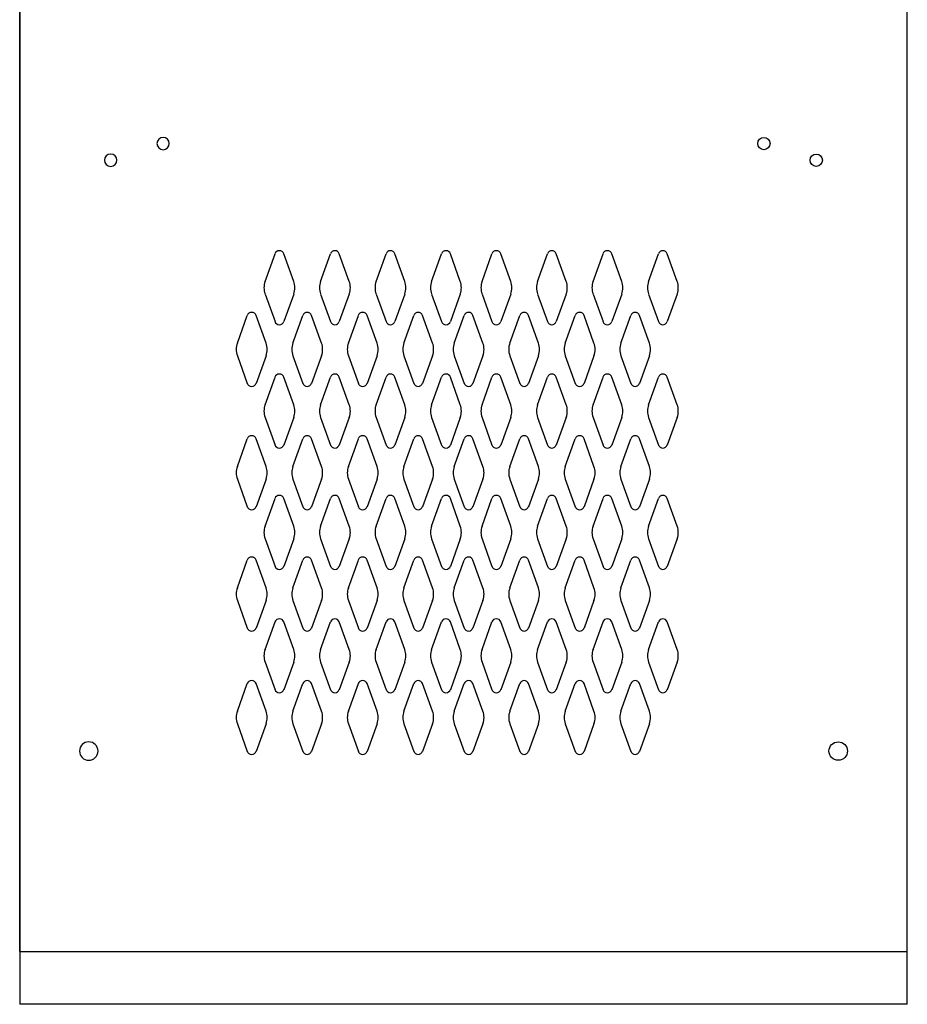
# Model space of a CAD drawing. Extents: x 0 to 196, y -2 to 123.
# Drawn here: x 28 to 46, y 23 to 43 of the extents above; entities that cross this region are included whole.
import ezdxf

# ---------------------------------------------------------------- set-up
doc = ezdxf.new("R2010")
doc.units = 0
doc.header["$MEASUREMENT"] = 0
doc.layers.get('0').update_dxf_attribs({"linetype": 'CONTINUOUS'})
doc.layers.add('CK_LEVEL_1', color=7, linetype='CONTINUOUS')
doc.layers.add('CK_LEVEL_9', color=7, linetype='CONTINUOUS')

# ---------------------------------------------------------------- blocks, each defined once
blk = doc.blocks.new('1A')
at = {"layer": 'CK_LEVEL_1', "color": 7, "linetype": 'Continuous'}
blk.add_line((49.22462, -20.391121), (49.22462, 49.983879), dxfattribs=at)
for centre, radius in [((46.31862, -4.016121), 0.125), ((47.38062, -4.355121), 0.125), ((47.82462, -16.328121), 0.1875)]:
    blk.add_circle(centre, radius, dxfattribs=at)

msp = doc.modelspace()

# ---------------------------------------------------------------- linework, layer by layer
at = {"layer": 'CK_LEVEL_9', "color": 7, "linetype": 'Continuous'}
for p, q in [((27.903, 94.87), (27.903, 22.87)), ((45.889, 22.87), (45.889, 94.87)), ((32.875, 37.519), (33.077, 38.08)), ((33.456, 37.519), (33.254, 38.08)), ((34, 37.519), (34.202, 38.08)), ((34.581, 37.519), (34.379, 38.08)), ((35.125, 37.519), (35.327, 38.08)), ((35.706, 37.519), (35.504, 38.08)), ((36.25, 37.519), (36.452, 38.08)), ((36.831, 37.519), (36.629, 38.08)), ((37.271, 37.519), (37.473, 38.08)), ((37.852, 37.519), (37.65, 38.08)), ((38.396, 37.519), (38.598, 38.08)), ((38.977, 37.519), (38.775, 38.08)), ((39.521, 37.519), (39.723, 38.08)), ((40.102, 37.519), (39.9, 38.08)), ((40.646, 37.519), (40.848, 38.08)), ((41.227, 37.519), (41.025, 38.08)), ((32.875, 37.264), (33.077, 36.704)), ((33.456, 37.264), (33.254, 36.704)), ((34, 37.264), (34.202, 36.704)), ((34.581, 37.264), (34.379, 36.704)), ((35.125, 37.264), (35.327, 36.704)), ((35.706, 37.264), (35.504, 36.704)), ((36.25, 37.264), (36.452, 36.704)), ((36.831, 37.264), (36.629, 36.704)), ((37.271, 37.264), (37.473, 36.704)), ((37.852, 37.264), (37.65, 36.704)), ((38.396, 37.264), (38.598, 36.704)), ((38.977, 37.264), (38.775, 36.704)), ((39.521, 37.264), (39.723, 36.704)), ((40.102, 37.264), (39.9, 36.704)), ((40.646, 37.264), (40.848, 36.704)), ((41.227, 37.264), (41.025, 36.704)), ((32.313, 36.269), (32.515, 36.83)), ((32.894, 36.269), (32.692, 36.83)), ((33.438, 36.269), (33.64, 36.83)), ((34.019, 36.269), (33.817, 36.83)), ((34.563, 36.269), (34.765, 36.83)), ((35.144, 36.269), (34.942, 36.83)), ((35.688, 36.269), (35.89, 36.83)), ((36.269, 36.269), (36.067, 36.83)), ((36.709, 36.269), (36.911, 36.83)), ((37.29, 36.269), (37.088, 36.83)), ((37.834, 36.269), (38.036, 36.83)), ((38.415, 36.269), (38.213, 36.83)), ((38.959, 36.269), (39.161, 36.83)), ((39.54, 36.269), (39.338, 36.83)), ((40.084, 36.269), (40.286, 36.83)), ((40.665, 36.269), (40.463, 36.83)), ((32.313, 36.014), (32.515, 35.454)), ((32.894, 36.014), (32.692, 35.454)), ((33.438, 36.014), (33.64, 35.454)), ((34.019, 36.014), (33.817, 35.454)), ((34.563, 36.014), (34.765, 35.454)), ((35.144, 36.014), (34.942, 35.454)), ((35.688, 36.014), (35.89, 35.454)), ((36.269, 36.014), (36.067, 35.454)), ((36.709, 36.014), (36.911, 35.454)), ((37.29, 36.014), (37.088, 35.454)), ((37.834, 36.014), (38.036, 35.454)), ((38.415, 36.014), (38.213, 35.454)), ((38.959, 36.014), (39.161, 35.454)), ((39.54, 36.014), (39.338, 35.454)), ((40.084, 36.014), (40.286, 35.454)), ((40.665, 36.014), (40.463, 35.454)), ((32.875, 35.019), (33.077, 35.58)), ((33.456, 35.019), (33.254, 35.58)), ((34, 35.019), (34.202, 35.58)), ((34.581, 35.019), (34.379, 35.58)), ((35.125, 35.019), (35.327, 35.58)), ((35.706, 35.019), (35.504, 35.58)), ((36.25, 35.019), (36.452, 35.58)), ((36.831, 35.019), (36.629, 35.58)), ((37.271, 35.019), (37.473, 35.58)), ((37.852, 35.019), (37.65, 35.58)), ((38.396, 35.019), (38.598, 35.58)), ((38.977, 35.019), (38.775, 35.58)), ((39.521, 35.019), (39.723, 35.58)), ((40.102, 35.019), (39.9, 35.58)), ((40.646, 35.019), (40.848, 35.58)), ((41.227, 35.019), (41.025, 35.58)), ((32.875, 34.764), (33.077, 34.204)), ((33.456, 34.764), (33.254, 34.204)), ((34, 34.764), (34.202, 34.204)), ((34.581, 34.764), (34.379, 34.204)), ((35.125, 34.764), (35.327, 34.204)), ((35.706, 34.764), (35.504, 34.204)), ((36.25, 34.764), (36.452, 34.204)), ((36.831, 34.764), (36.629, 34.204)), ((37.271, 34.764), (37.473, 34.204)), ((37.852, 34.764), (37.65, 34.204)), ((38.396, 34.764), (38.598, 34.204)), ((38.977, 34.764), (38.775, 34.204)), ((39.521, 34.764), (39.723, 34.204)), ((40.102, 34.764), (39.9, 34.204)), ((40.646, 34.764), (40.848, 34.204)), ((41.227, 34.764), (41.025, 34.204)), ((32.313, 33.769), (32.515, 34.33)), ((32.894, 33.769), (32.692, 34.33)), ((33.438, 33.769), (33.64, 34.33)), ((34.019, 33.769), (33.817, 34.33)), ((34.563, 33.769), (34.765, 34.33)), ((35.144, 33.769), (34.942, 34.33)), ((35.688, 33.769), (35.89, 34.33)), ((36.269, 33.769), (36.067, 34.33)), ((36.709, 33.769), (36.911, 34.33)), ((37.29, 33.769), (37.088, 34.33)), ((37.834, 33.769), (38.036, 34.33)), ((38.415, 33.769), (38.213, 34.33)), ((38.959, 33.769), (39.161, 34.33)), ((39.54, 33.769), (39.338, 34.33)), ((40.084, 33.769), (40.286, 34.33)), ((40.665, 33.769), (40.463, 34.33)), ((32.313, 33.514), (32.515, 32.954)), ((32.894, 33.514), (32.692, 32.954)), ((33.438, 33.514), (33.64, 32.954)), ((34.019, 33.514), (33.817, 32.954)), ((34.563, 33.514), (34.765, 32.954)), ((35.144, 33.514), (34.942, 32.954)), ((35.688, 33.514), (35.89, 32.954)), ((36.269, 33.514), (36.067, 32.954)), ((36.709, 33.514), (36.911, 32.954)), ((37.29, 33.514), (37.088, 32.954)), ((37.834, 33.514), (38.036, 32.954)), ((38.415, 33.514), (38.213, 32.954)), ((38.959, 33.514), (39.161, 32.954)), ((39.54, 33.514), (39.338, 32.954)), ((40.084, 33.514), (40.286, 32.954)), ((40.665, 33.514), (40.463, 32.954)), ((32.875, 32.56), (33.077, 33.121)), ((33.456, 32.56), (33.254, 33.121)), ((34, 32.56), (34.202, 33.121)), ((34.581, 32.56), (34.379, 33.121)), ((35.125, 32.56), (35.327, 33.121)), ((35.706, 32.56), (35.504, 33.121)), ((36.25, 32.56), (36.452, 33.121)), ((36.831, 32.56), (36.629, 33.121)), ((37.271, 32.56), (37.473, 33.121)), ((37.852, 32.56), (37.65, 33.121)), ((38.396, 32.56), (38.598, 33.121)), ((38.977, 32.56), (38.775, 33.121)), ((39.521, 32.56), (39.723, 33.121)), ((40.102, 32.56), (39.9, 33.121)), ((40.646, 32.56), (40.848, 33.121)), ((41.227, 32.56), (41.025, 33.121)), ((32.875, 32.306), (33.077, 31.745)), ((33.456, 32.306), (33.254, 31.745)), ((34, 32.306), (34.202, 31.745)), ((34.581, 32.306), (34.379, 31.745)), ((35.125, 32.306), (35.327, 31.745)), ((35.706, 32.306), (35.504, 31.745)), ((36.25, 32.306), (36.452, 31.745)), ((36.831, 32.306), (36.629, 31.745)), ((37.271, 32.306), (37.473, 31.745)), ((37.852, 32.306), (37.65, 31.745)), ((38.396, 32.306), (38.598, 31.745)), ((38.977, 32.306), (38.775, 31.745)), ((39.521, 32.306), (39.723, 31.745)), ((40.102, 32.306), (39.9, 31.745)), ((40.646, 32.306), (40.848, 31.745)), ((41.227, 32.306), (41.025, 31.745)), ((32.313, 31.31), (32.515, 31.871)), ((32.894, 31.31), (32.692, 31.871)), ((33.438, 31.31), (33.64, 31.871)), ((34.019, 31.31), (33.817, 31.871)), ((34.563, 31.31), (34.765, 31.871)), ((35.144, 31.31), (34.942, 31.871)), ((35.688, 31.31), (35.89, 31.871)), ((36.269, 31.31), (36.067, 31.871)), ((36.709, 31.31), (36.911, 31.871)), ((37.29, 31.31), (37.088, 31.871)), ((37.834, 31.31), (38.036, 31.871)), ((38.415, 31.31), (38.213, 31.871)), ((38.959, 31.31), (39.161, 31.871)), ((39.54, 31.31), (39.338, 31.871)), ((40.084, 31.31), (40.286, 31.871)), ((40.665, 31.31), (40.463, 31.871)), ((32.313, 31.056), (32.515, 30.495)), ((32.894, 31.056), (32.692, 30.495)), ((33.438, 31.056), (33.64, 30.495)), ((34.019, 31.056), (33.817, 30.495)), ((34.563, 31.056), (34.765, 30.495)), ((35.144, 31.056), (34.942, 30.495)), ((35.688, 31.056), (35.89, 30.495)), ((36.269, 31.056), (36.067, 30.495)), ((36.709, 31.056), (36.911, 30.495)), ((37.29, 31.056), (37.088, 30.495)), ((37.834, 31.056), (38.036, 30.495)), ((38.415, 31.056), (38.213, 30.495)), ((38.959, 31.056), (39.161, 30.495)), ((39.54, 31.056), (39.338, 30.495)), ((40.084, 31.056), (40.286, 30.495)), ((40.665, 31.056), (40.463, 30.495)), ((32.875, 30.06), (33.077, 30.621)), ((33.456, 30.06), (33.254, 30.621)), ((34, 30.06), (34.202, 30.621)), ((34.581, 30.06), (34.379, 30.621)), ((35.125, 30.06), (35.327, 30.621)), ((35.706, 30.06), (35.504, 30.621)), ((36.25, 30.06), (36.452, 30.621)), ((36.831, 30.06), (36.629, 30.621)), ((37.271, 30.06), (37.473, 30.621)), ((37.852, 30.06), (37.65, 30.621)), ((38.396, 30.06), (38.598, 30.621)), ((38.977, 30.06), (38.775, 30.621)), ((39.521, 30.06), (39.723, 30.621)), ((40.102, 30.06), (39.9, 30.621)), ((40.646, 30.06), (40.848, 30.621)), ((41.227, 30.06), (41.025, 30.621)), ((32.875, 29.806), (33.077, 29.245)), ((33.456, 29.806), (33.254, 29.245)), ((34, 29.806), (34.202, 29.245)), ((34.581, 29.806), (34.379, 29.245)), ((35.125, 29.806), (35.327, 29.245)), ((35.706, 29.806), (35.504, 29.245)), ((36.25, 29.806), (36.452, 29.245)), ((36.831, 29.806), (36.629, 29.245)), ((37.271, 29.806), (37.473, 29.245)), ((37.852, 29.806), (37.65, 29.245)), ((38.396, 29.806), (38.598, 29.245)), ((38.977, 29.806), (38.775, 29.245)), ((39.521, 29.806), (39.723, 29.245)), ((40.102, 29.806), (39.9, 29.245)), ((40.646, 29.806), (40.848, 29.245)), ((41.227, 29.806), (41.025, 29.245)), ((32.313, 28.81), (32.515, 29.371)), ((32.894, 28.81), (32.692, 29.371)), ((33.438, 28.81), (33.64, 29.371)), ((34.019, 28.81), (33.817, 29.371)), ((34.563, 28.81), (34.765, 29.371)), ((35.144, 28.81), (34.942, 29.371)), ((35.688, 28.81), (35.89, 29.371)), ((36.269, 28.81), (36.067, 29.371)), ((36.709, 28.81), (36.911, 29.371)), ((37.29, 28.81), (37.088, 29.371)), ((37.834, 28.81), (38.036, 29.371)), ((38.415, 28.81), (38.213, 29.371)), ((38.959, 28.81), (39.161, 29.371)), ((39.54, 28.81), (39.338, 29.371)), ((40.084, 28.81), (40.286, 29.371)), ((40.665, 28.81), (40.463, 29.371)), ((32.313, 28.556), (32.515, 27.995)), ((32.894, 28.556), (32.692, 27.995)), ((33.438, 28.556), (33.64, 27.995)), ((34.019, 28.556), (33.817, 27.995)), ((34.563, 28.556), (34.765, 27.995)), ((35.144, 28.556), (34.942, 27.995)), ((35.688, 28.556), (35.89, 27.995)), ((36.269, 28.556), (36.067, 27.995)), ((36.709, 28.556), (36.911, 27.995)), ((37.29, 28.556), (37.088, 27.995)), ((37.834, 28.556), (38.036, 27.995)), ((38.415, 28.556), (38.213, 27.995)), ((38.959, 28.556), (39.161, 27.995)), ((39.54, 28.556), (39.338, 27.995)), ((40.084, 28.556), (40.286, 27.995)), ((40.665, 28.556), (40.463, 27.995)), ((27.903, 23.939), (45.889, 23.939)), ((45.889, 22.87), (27.903, 22.87))]:
    msp.add_line(p, q, dxfattribs=at)
for centre, radius, start, end in [((33.165, 38.048), 0.0938, 90, 161.9473), ((33.165, 38.048), 0.0938, 18.0527, 90), ((34.29, 38.048), 0.0938, 90, 161.9473), ((34.29, 38.048), 0.0938, 18.0527, 90), ((35.415, 38.048), 0.0938, 90, 161.9473), ((35.415, 38.048), 0.0938, 18.0527, 90), ((36.54, 38.048), 0.0938, 90, 161.9473), ((36.54, 38.048), 0.0938, 18.0527, 90), ((37.561, 38.048), 0.0938, 90, 161.9473), ((37.561, 38.048), 0.0938, 18.0527, 90), ((38.686, 38.048), 0.0938, 90, 161.9473), ((38.686, 38.048), 0.0938, 18.0527, 90), ((39.811, 38.048), 0.0938, 90, 161.9473), ((39.811, 38.048), 0.0938, 18.0527, 90), ((40.936, 38.048), 0.0938, 90, 161.9473), ((40.936, 38.048), 0.0938, 18.0527, 90), ((33.228, 37.392), 0.375, 160.1858, 180), ((33.103, 37.392), 0.375, 340.1858, 19.8142), ((34.353, 37.392), 0.375, 160.1858, 199.8142), ((34.228, 37.392), 0.375, 0, 19.8142), ((35.478, 37.392), 0.375, 160.1858, 180), ((35.353, 37.392), 0.375, 340.1858, 19.8142), ((36.603, 37.392), 0.375, 160.1858, 199.8142), ((36.478, 37.392), 0.375, 0, 19.8142), ((37.624, 37.392), 0.375, 160.1858, 180), ((37.499, 37.392), 0.375, 340.1858, 19.8142), ((38.749, 37.392), 0.375, 160.1858, 199.8142), ((38.624, 37.392), 0.375, 0, 19.8142), ((39.874, 37.392), 0.375, 160.1858, 180), ((39.749, 37.392), 0.375, 340.1858, 19.8142), ((40.999, 37.392), 0.375, 160.1858, 199.8142), ((40.874, 37.392), 0.375, 0, 19.8142), ((33.228, 37.392), 0.375, 180, 199.8142), ((34.228, 37.392), 0.375, 340.1858, 0), ((35.478, 37.392), 0.375, 180, 199.8142), ((36.478, 37.392), 0.375, 340.1858, 0), ((37.624, 37.392), 0.375, 180, 199.8142), ((38.624, 37.392), 0.375, 340.1858, 0), ((39.874, 37.392), 0.375, 180, 199.8142), ((40.874, 37.392), 0.375, 340.1858, 0), ((32.603, 36.798), 0.0938, 90, 161.9473), ((32.603, 36.798), 0.0938, 18.0527, 90), ((33.728, 36.798), 0.0938, 90, 161.9473), ((33.728, 36.798), 0.0938, 18.0527, 90), ((34.853, 36.798), 0.0938, 90, 161.9473), ((34.853, 36.798), 0.0938, 18.0527, 90), ((35.978, 36.798), 0.0938, 90, 161.9473), ((35.978, 36.798), 0.0938, 18.0527, 90), ((36.999, 36.798), 0.0938, 90, 161.9473), ((36.999, 36.798), 0.0938, 18.0527, 90), ((38.124, 36.798), 0.0938, 90, 161.9473), ((38.124, 36.798), 0.0938, 18.0527, 90), ((39.249, 36.798), 0.0938, 90, 161.9473), ((39.249, 36.798), 0.0938, 18.0527, 90), ((40.374, 36.798), 0.0938, 90, 161.9473), ((40.374, 36.798), 0.0938, 18.0527, 90), ((33.165, 36.735), 0.0938, 198.0527, 341.9473), ((34.29, 36.735), 0.0938, 198.0527, 341.9473), ((35.415, 36.735), 0.0938, 198.0527, 341.9473), ((36.54, 36.735), 0.0938, 198.0527, 341.9473), ((37.561, 36.735), 0.0938, 198.0527, 341.9473), ((38.686, 36.735), 0.0938, 198.0527, 341.9473), ((39.811, 36.735), 0.0938, 198.0527, 341.9473), ((40.936, 36.735), 0.0938, 198.0527, 341.9473), ((32.666, 36.142), 0.375, 160.1858, 180), ((32.666, 36.142), 0.375, 180, 199.8142), ((32.541, 36.142), 0.375, 340.1858, 19.8142), ((33.791, 36.142), 0.375, 160.1858, 199.8142), ((33.666, 36.142), 0.375, 0, 19.8142), ((33.666, 36.142), 0.375, 340.1858, 0), ((34.916, 36.142), 0.375, 160.1858, 180), ((34.916, 36.142), 0.375, 180, 199.8142), ((34.791, 36.142), 0.375, 340.1858, 19.8142), ((36.041, 36.142), 0.375, 160.1858, 199.8142), ((35.916, 36.142), 0.375, 0, 19.8142), ((35.916, 36.142), 0.375, 340.1858, 0), ((37.062, 36.142), 0.375, 160.1858, 180), ((37.062, 36.142), 0.375, 180, 199.8142), ((36.937, 36.142), 0.375, 340.1858, 19.8142), ((38.187, 36.142), 0.375, 160.1858, 199.8142), ((38.062, 36.142), 0.375, 0, 19.8142), ((38.062, 36.142), 0.375, 340.1858, 0), ((39.312, 36.142), 0.375, 160.1858, 180), ((39.312, 36.142), 0.375, 180, 199.8142), ((39.187, 36.142), 0.375, 340.1858, 19.8142), ((40.437, 36.142), 0.375, 160.1858, 199.8142), ((40.312, 36.142), 0.375, 0, 19.8142), ((40.312, 36.142), 0.375, 340.1858, 0), ((33.165, 35.548), 0.0938, 18.0527, 161.9473), ((34.29, 35.548), 0.0938, 18.0527, 161.9473), ((35.415, 35.548), 0.0938, 18.0527, 161.9473), ((36.54, 35.548), 0.0938, 18.0527, 161.9473), ((37.561, 35.548), 0.0938, 18.0527, 161.9473), ((38.686, 35.548), 0.0938, 18.0527, 161.9473), ((39.811, 35.548), 0.0938, 18.0527, 161.9473), ((40.936, 35.548), 0.0938, 18.0527, 161.9473), ((32.603, 35.485), 0.0938, 198.0527, 341.9473), ((33.728, 35.485), 0.0938, 198.0527, 341.9473), ((34.853, 35.485), 0.0938, 198.0527, 341.9473), ((35.978, 35.485), 0.0938, 198.0527, 341.9473), ((36.999, 35.485), 0.0938, 198.0527, 341.9473), ((38.124, 35.485), 0.0938, 198.0527, 341.9473), ((39.249, 35.485), 0.0938, 198.0527, 341.9473), ((40.374, 35.485), 0.0938, 198.0527, 341.9473), ((33.228, 34.892), 0.375, 160.1858, 180), ((33.103, 34.892), 0.375, 340.1858, 19.8142), ((34.353, 34.892), 0.375, 160.1858, 199.8142), ((34.228, 34.892), 0.375, 0, 19.8142), ((35.478, 34.892), 0.375, 160.1858, 180), ((35.353, 34.892), 0.375, 340.1858, 19.8142), ((36.603, 34.892), 0.375, 160.1858, 199.8142), ((36.478, 34.892), 0.375, 0, 19.8142), ((37.624, 34.892), 0.375, 160.1858, 180), ((37.499, 34.892), 0.375, 340.1858, 19.8142), ((38.749, 34.892), 0.375, 160.1858, 199.8142), ((38.624, 34.892), 0.375, 0, 19.8142), ((39.874, 34.892), 0.375, 160.1858, 180), ((39.749, 34.892), 0.375, 340.1858, 19.8142), ((40.999, 34.892), 0.375, 160.1858, 199.8142), ((40.874, 34.892), 0.375, 0, 19.8142), ((33.228, 34.892), 0.375, 180, 199.8142), ((34.228, 34.892), 0.375, 340.1858, 0), ((35.478, 34.892), 0.375, 180, 199.8142), ((36.478, 34.892), 0.375, 340.1858, 0), ((37.624, 34.892), 0.375, 180, 199.8142), ((38.624, 34.892), 0.375, 340.1858, 0), ((39.874, 34.892), 0.375, 180, 199.8142), ((40.874, 34.892), 0.375, 340.1858, 0), ((32.603, 34.298), 0.0938, 18.0527, 161.9473), ((33.728, 34.298), 0.0938, 18.0527, 161.9473), ((34.853, 34.298), 0.0938, 18.0527, 161.9473), ((35.978, 34.298), 0.0938, 18.0527, 161.9473), ((36.999, 34.298), 0.0938, 18.0527, 161.9473), ((38.124, 34.298), 0.0938, 18.0527, 161.9473), ((39.249, 34.298), 0.0938, 18.0527, 161.9473), ((40.374, 34.298), 0.0938, 18.0527, 161.9473), ((33.165, 34.235), 0.0938, 198.0527, 270), ((33.165, 34.235), 0.0938, 270, 341.9473), ((34.29, 34.235), 0.0938, 198.0527, 270), ((34.29, 34.235), 0.0938, 270, 341.9473), ((35.415, 34.235), 0.0938, 198.0527, 270), ((35.415, 34.235), 0.0938, 270, 341.9473), ((36.54, 34.235), 0.0938, 198.0527, 270), ((36.54, 34.235), 0.0938, 270, 341.9473), ((37.561, 34.235), 0.0938, 198.0527, 270), ((37.561, 34.235), 0.0938, 270, 341.9473), ((38.686, 34.235), 0.0938, 198.0527, 270), ((38.686, 34.235), 0.0938, 270, 341.9473), ((39.811, 34.235), 0.0938, 198.0527, 270), ((39.811, 34.235), 0.0938, 270, 341.9473), ((40.936, 34.235), 0.0938, 198.0527, 270), ((40.936, 34.235), 0.0938, 270, 341.9473), ((32.666, 33.642), 0.375, 160.1858, 180), ((32.541, 33.642), 0.375, 340.1858, 19.8142), ((33.791, 33.642), 0.375, 160.1858, 199.8142), ((33.666, 33.642), 0.375, 0, 19.8142), ((34.916, 33.642), 0.375, 160.1858, 180), ((34.791, 33.642), 0.375, 340.1858, 19.8142), ((36.041, 33.642), 0.375, 160.1858, 199.8142), ((35.916, 33.642), 0.375, 0, 19.8142), ((37.062, 33.642), 0.375, 160.1858, 180), ((36.937, 33.642), 0.375, 340.1858, 19.8142), ((38.187, 33.642), 0.375, 160.1858, 199.8142), ((38.062, 33.642), 0.375, 0, 19.8142), ((39.312, 33.642), 0.375, 160.1858, 180), ((39.187, 33.642), 0.375, 340.1858, 19.8142), ((40.437, 33.642), 0.375, 160.1858, 199.8142), ((40.312, 33.642), 0.375, 0, 19.8142), ((32.666, 33.642), 0.375, 180, 199.8142), ((33.666, 33.642), 0.375, 340.1858, 0), ((34.916, 33.642), 0.375, 180, 199.8142), ((35.916, 33.642), 0.375, 340.1858, 0), ((37.062, 33.642), 0.375, 180, 199.8142), ((38.062, 33.642), 0.375, 340.1858, 0), ((39.312, 33.642), 0.375, 180, 199.8142), ((40.312, 33.642), 0.375, 340.1858, 0), ((33.165, 33.089), 0.0938, 90, 161.9473), ((33.165, 33.089), 0.0938, 18.0527, 90), ((34.29, 33.089), 0.0938, 90, 161.9473), ((34.29, 33.089), 0.0938, 18.0527, 90), ((35.415, 33.089), 0.0938, 90, 161.9473), ((35.415, 33.089), 0.0938, 18.0527, 90), ((36.54, 33.089), 0.0938, 90, 161.9473), ((36.54, 33.089), 0.0938, 18.0527, 90), ((37.561, 33.089), 0.0938, 90, 161.9473), ((37.561, 33.089), 0.0938, 18.0527, 90), ((38.686, 33.089), 0.0938, 90, 161.9473), ((38.686, 33.089), 0.0938, 18.0527, 90), ((39.811, 33.089), 0.0938, 90, 161.9473), ((39.811, 33.089), 0.0938, 18.0527, 90), ((40.936, 33.089), 0.0938, 90, 161.9473), ((40.936, 33.089), 0.0938, 18.0527, 90), ((32.603, 32.985), 0.0938, 198.0527, 270), ((32.603, 32.985), 0.0938, 270, 341.9473), ((33.728, 32.985), 0.0938, 198.0527, 270), ((33.728, 32.985), 0.0938, 270, 341.9473), ((34.853, 32.985), 0.0938, 198.0527, 270), ((34.853, 32.985), 0.0938, 270, 341.9473), ((35.978, 32.985), 0.0938, 198.0527, 270), ((35.978, 32.985), 0.0938, 270, 341.9473), ((36.999, 32.985), 0.0938, 198.0527, 270), ((36.999, 32.985), 0.0938, 270, 341.9473), ((38.124, 32.985), 0.0938, 198.0527, 270), ((38.124, 32.985), 0.0938, 270, 341.9473), ((39.249, 32.985), 0.0938, 198.0527, 270), ((39.249, 32.985), 0.0938, 270, 341.9473), ((40.374, 32.985), 0.0938, 198.0527, 270), ((40.374, 32.985), 0.0938, 270, 341.9473), ((33.228, 32.433), 0.375, 160.1858, 180), ((33.103, 32.433), 0.375, 340.1858, 19.8142), ((34.353, 32.433), 0.375, 160.1858, 199.8142), ((34.228, 32.433), 0.375, 0, 19.8142), ((35.478, 32.433), 0.375, 160.1858, 180), ((35.353, 32.433), 0.375, 340.1858, 19.8142), ((36.603, 32.433), 0.375, 160.1858, 199.8142), ((36.478, 32.433), 0.375, 0, 19.8142), ((37.624, 32.433), 0.375, 160.1858, 180), ((37.499, 32.433), 0.375, 340.1858, 19.8142), ((38.749, 32.433), 0.375, 160.1858, 199.8142), ((38.624, 32.433), 0.375, 0, 19.8142), ((39.874, 32.433), 0.375, 160.1858, 180), ((39.749, 32.433), 0.375, 340.1858, 19.8142), ((40.999, 32.433), 0.375, 160.1858, 199.8142), ((40.874, 32.433), 0.375, 0, 19.8142), ((33.228, 32.433), 0.375, 180, 199.8142), ((34.228, 32.433), 0.375, 340.1858, 0), ((35.478, 32.433), 0.375, 180, 199.8142), ((36.478, 32.433), 0.375, 340.1858, 0), ((37.624, 32.433), 0.375, 180, 199.8142), ((38.624, 32.433), 0.375, 340.1858, 0), ((39.874, 32.433), 0.375, 180, 199.8142), ((40.874, 32.433), 0.375, 340.1858, 0), ((32.603, 31.839), 0.0938, 90, 161.9473), ((32.603, 31.839), 0.0938, 18.0527, 90), ((33.728, 31.839), 0.0938, 90, 161.9473), ((33.728, 31.839), 0.0938, 18.0527, 90), ((34.853, 31.839), 0.0938, 90, 161.9473), ((34.853, 31.839), 0.0938, 18.0527, 90), ((35.978, 31.839), 0.0938, 90, 161.9473), ((35.978, 31.839), 0.0938, 18.0527, 90), ((36.999, 31.839), 0.0938, 90, 161.9473), ((36.999, 31.839), 0.0938, 18.0527, 90), ((38.124, 31.839), 0.0938, 90, 161.9473), ((38.124, 31.839), 0.0938, 18.0527, 90), ((39.249, 31.839), 0.0938, 90, 161.9473), ((39.249, 31.839), 0.0938, 18.0527, 90), ((40.374, 31.839), 0.0938, 90, 161.9473), ((40.374, 31.839), 0.0938, 18.0527, 90), ((33.165, 31.777), 0.0938, 198.0527, 341.9473), ((34.29, 31.777), 0.0938, 198.0527, 341.9473), ((35.415, 31.777), 0.0938, 198.0527, 341.9473), ((36.54, 31.777), 0.0938, 198.0527, 341.9473), ((37.561, 31.777), 0.0938, 198.0527, 341.9473), ((38.686, 31.777), 0.0938, 198.0527, 341.9473), ((39.811, 31.777), 0.0938, 198.0527, 341.9473), ((40.936, 31.777), 0.0938, 198.0527, 341.9473), ((32.666, 31.183), 0.375, 160.1858, 180), ((32.666, 31.183), 0.375, 180, 199.8142), ((32.541, 31.183), 0.375, 340.1858, 19.8142), ((33.791, 31.183), 0.375, 160.1858, 199.8142), ((33.666, 31.183), 0.375, 0, 19.8142), ((33.666, 31.183), 0.375, 340.1858, 0), ((34.916, 31.183), 0.375, 160.1858, 180), ((34.916, 31.183), 0.375, 180, 199.8142), ((34.791, 31.183), 0.375, 340.1858, 19.8142), ((36.041, 31.183), 0.375, 160.1858, 199.8142), ((35.916, 31.183), 0.375, 0, 19.8142), ((35.916, 31.183), 0.375, 340.1858, 0), ((37.062, 31.183), 0.375, 160.1858, 180), ((37.062, 31.183), 0.375, 180, 199.8142), ((36.937, 31.183), 0.375, 340.1858, 19.8142), ((38.187, 31.183), 0.375, 160.1858, 199.8142), ((38.062, 31.183), 0.375, 0, 19.8142), ((38.062, 31.183), 0.375, 340.1858, 0), ((39.312, 31.183), 0.375, 160.1858, 180), ((39.312, 31.183), 0.375, 180, 199.8142), ((39.187, 31.183), 0.375, 340.1858, 19.8142), ((40.437, 31.183), 0.375, 160.1858, 199.8142), ((40.312, 31.183), 0.375, 0, 19.8142), ((40.312, 31.183), 0.375, 340.1858, 0), ((33.165, 30.589), 0.0938, 18.0527, 161.9473), ((34.29, 30.589), 0.0938, 18.0527, 161.9473), ((35.415, 30.589), 0.0938, 18.0527, 161.9473), ((36.54, 30.589), 0.0938, 18.0527, 161.9473), ((37.561, 30.589), 0.0938, 18.0527, 161.9473), ((38.686, 30.589), 0.0938, 18.0527, 161.9473), ((39.811, 30.589), 0.0938, 18.0527, 161.9473), ((40.936, 30.589), 0.0938, 18.0527, 161.9473), ((32.603, 30.527), 0.0938, 198.0527, 341.9473), ((33.728, 30.527), 0.0938, 198.0527, 341.9473), ((34.853, 30.527), 0.0938, 198.0527, 341.9473), ((35.978, 30.527), 0.0938, 198.0527, 341.9473), ((36.999, 30.527), 0.0938, 198.0527, 341.9473), ((38.124, 30.527), 0.0938, 198.0527, 341.9473), ((39.249, 30.527), 0.0938, 198.0527, 341.9473), ((40.374, 30.527), 0.0938, 198.0527, 341.9473), ((33.228, 29.933), 0.375, 160.1858, 180), ((33.228, 29.933), 0.375, 180, 199.8142), ((33.103, 29.933), 0.375, 340.1858, 19.8142), ((34.353, 29.933), 0.375, 160.1858, 199.8142), ((34.228, 29.933), 0.375, 0, 19.8142), ((34.228, 29.933), 0.375, 340.1858, 0), ((35.478, 29.933), 0.375, 160.1858, 180), ((35.478, 29.933), 0.375, 180, 199.8142), ((35.353, 29.933), 0.375, 340.1858, 19.8142), ((36.603, 29.933), 0.375, 160.1858, 199.8142), ((36.478, 29.933), 0.375, 0, 19.8142), ((36.478, 29.933), 0.375, 340.1858, 0), ((37.624, 29.933), 0.375, 160.1858, 180), ((37.624, 29.933), 0.375, 180, 199.8142), ((37.499, 29.933), 0.375, 340.1858, 19.8142), ((38.749, 29.933), 0.375, 160.1858, 199.8142), ((38.624, 29.933), 0.375, 0, 19.8142), ((38.624, 29.933), 0.375, 340.1858, 0), ((39.874, 29.933), 0.375, 160.1858, 180), ((39.874, 29.933), 0.375, 180, 199.8142), ((39.749, 29.933), 0.375, 340.1858, 19.8142), ((40.999, 29.933), 0.375, 160.1858, 199.8142), ((40.874, 29.933), 0.375, 0, 19.8142), ((40.874, 29.933), 0.375, 340.1858, 0), ((32.603, 29.339), 0.0938, 18.0527, 161.9473), ((33.728, 29.339), 0.0938, 18.0527, 161.9473), ((34.853, 29.339), 0.0938, 18.0527, 161.9473), ((35.978, 29.339), 0.0938, 18.0527, 161.9473), ((36.999, 29.339), 0.0938, 18.0527, 161.9473), ((38.124, 29.339), 0.0938, 18.0527, 161.9473), ((39.249, 29.339), 0.0938, 18.0527, 161.9473), ((40.374, 29.339), 0.0938, 18.0527, 161.9473), ((33.165, 29.277), 0.0938, 198.0527, 270), ((33.165, 29.277), 0.0938, 270, 341.9473), ((34.29, 29.277), 0.0938, 198.0527, 270), ((34.29, 29.277), 0.0938, 270, 341.9473), ((35.415, 29.277), 0.0938, 198.0527, 270), ((35.415, 29.277), 0.0938, 270, 341.9473), ((36.54, 29.277), 0.0938, 198.0527, 270), ((36.54, 29.277), 0.0938, 270, 341.9473), ((37.561, 29.277), 0.0938, 198.0527, 270), ((37.561, 29.277), 0.0938, 270, 341.9473), ((38.686, 29.277), 0.0938, 198.0527, 270), ((38.686, 29.277), 0.0938, 270, 341.9473), ((39.811, 29.277), 0.0938, 198.0527, 270), ((39.811, 29.277), 0.0938, 270, 341.9473), ((40.936, 29.277), 0.0938, 198.0527, 270), ((40.936, 29.277), 0.0938, 270, 341.9473), ((32.666, 28.683), 0.375, 160.1858, 180), ((32.541, 28.683), 0.375, 340.1858, 19.8142), ((33.791, 28.683), 0.375, 160.1858, 199.8142), ((33.666, 28.683), 0.375, 0, 19.8142), ((34.916, 28.683), 0.375, 160.1858, 180), ((34.791, 28.683), 0.375, 340.1858, 19.8142), ((36.041, 28.683), 0.375, 160.1858, 199.8142), ((35.916, 28.683), 0.375, 0, 19.8142), ((37.062, 28.683), 0.375, 160.1858, 180), ((36.937, 28.683), 0.375, 340.1858, 19.8142), ((38.187, 28.683), 0.375, 160.1858, 199.8142), ((38.062, 28.683), 0.375, 0, 19.8142), ((39.312, 28.683), 0.375, 160.1858, 180), ((39.187, 28.683), 0.375, 340.1858, 19.8142), ((40.437, 28.683), 0.375, 160.1858, 199.8142), ((40.312, 28.683), 0.375, 0, 19.8142), ((32.666, 28.683), 0.375, 180, 199.8142), ((33.666, 28.683), 0.375, 340.1858, 0), ((34.916, 28.683), 0.375, 180, 199.8142), ((35.916, 28.683), 0.375, 340.1858, 0), ((37.062, 28.683), 0.375, 180, 199.8142), ((38.062, 28.683), 0.375, 340.1858, 0), ((39.312, 28.683), 0.375, 180, 199.8142), ((40.312, 28.683), 0.375, 340.1858, 0), ((32.603, 28.027), 0.0938, 198.0527, 270), ((32.603, 28.027), 0.0938, 270, 341.9473), ((33.728, 28.027), 0.0938, 198.0527, 270), ((33.728, 28.027), 0.0938, 270, 341.9473), ((34.853, 28.027), 0.0938, 198.0527, 270), ((34.853, 28.027), 0.0938, 270, 341.9473), ((35.978, 28.027), 0.0938, 198.0527, 270), ((35.978, 28.027), 0.0938, 270, 341.9473), ((36.999, 28.027), 0.0938, 198.0527, 270), ((36.999, 28.027), 0.0938, 270, 341.9473), ((38.124, 28.027), 0.0938, 198.0527, 270), ((38.124, 28.027), 0.0938, 270, 341.9473), ((39.249, 28.027), 0.0938, 198.0527, 270), ((39.249, 28.027), 0.0938, 270, 341.9473), ((40.374, 28.027), 0.0938, 198.0527, 270), ((40.374, 28.027), 0.0938, 270, 341.9473)]:
    msp.add_arc(centre, radius, start, end, dxfattribs=at)

# ---------------------------------------------------------------- block references
at = {"color": 7, "linetype": 'Continuous', "xscale": -1}
msp.add_blockref('1A', (77.127, 44.33), dxfattribs=at)
at = {"color": 7, "linetype": 'Continuous'}
msp.add_blockref('1A', (-3.336, 44.33), dxfattribs=at)

doc.saveas('drawing.dxf')
